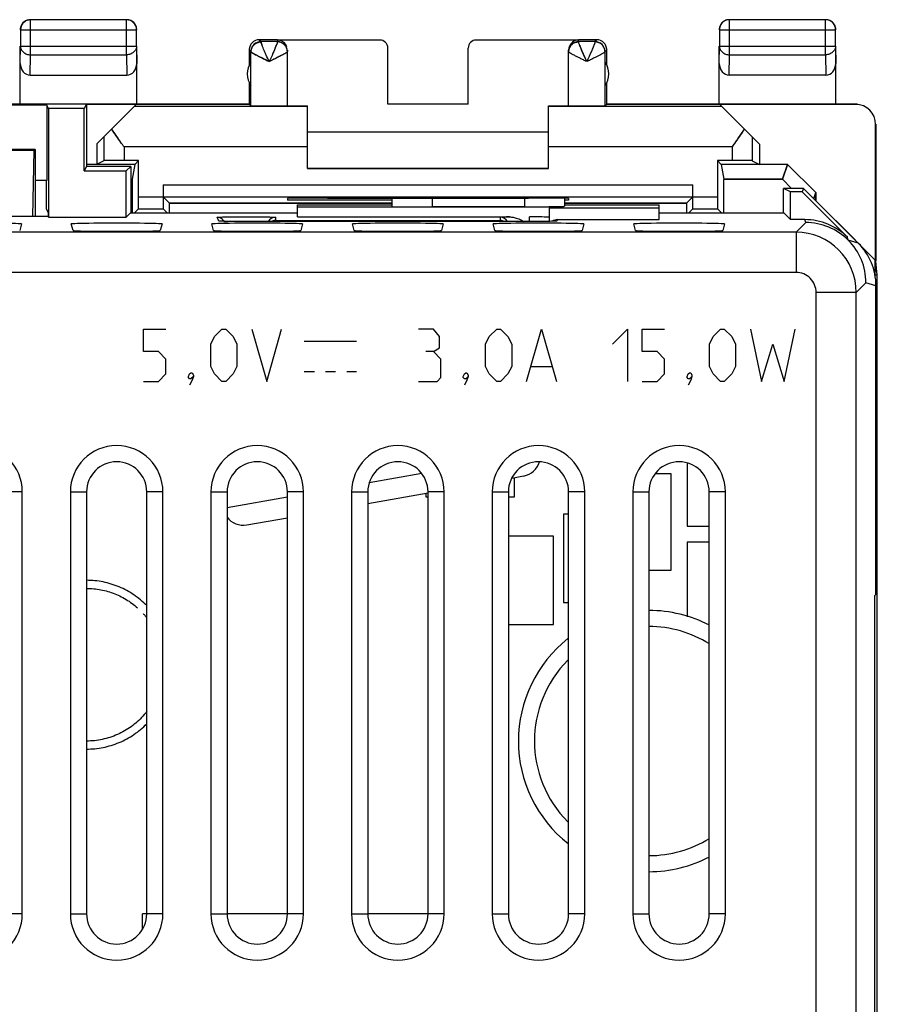
# Model space of a CAD drawing. Units: millimetres. Extents: x -21.2 to 23.7, y -24.5 to 24.5.
# Drawn here: x 2.4 to 23.7, y 0 to 24.5 of the extents above; entities that cross this region are included whole.
import ezdxf

# ---------------------------------------------------------------- set-up
doc = ezdxf.new("R2010")
doc.units = ezdxf.units.MM
doc.header["$LTSCALE"] = 16.335
doc.layers.get('0').update_dxf_attribs({"linetype": 'CONTINUOUS'})
for name, color, linetype in [('ASSI', 7, 'CONTINUOUS'), ('CURVE', 7, 'CONTINUOUS'), ('DRAFT', 7, 'CONTINUOUS'), ('IMPORT_IGES', 7, 'CONTINUOUS'), ('MEC', 7, 'CONTINUOUS'), ('RACCORDO', 7, 'CONTINUOUS')]:
    doc.layers.add(name, color=color, linetype=linetype)

msp = doc.modelspace()

# ---------------------------------------------------------------- linework, layer by layer
at = {"color": 250, "linetype": 'CONTINUOUS'}
for p, q in [((2.637, 23.628), (2.637, 24.496)), ((5.029, 23.628), (5.029, 24.496)), ((20.037, 23.628), (20.037, 24.496)), ((22.429, 23.628), (22.429, 24.496)), ((2.387, 24.246), (5.279, 24.246)), ((19.787, 24.246), (22.679, 24.246)), ((22.679, 24.246), (22.679, 24.247)), ((2.383, 23.41), (2.387, 23.844)), ((2.387, 23.844), (5.279, 23.844)), ((5.279, 23.844), (5.283, 23.41)), ((8.333, 24), (8.377, 23.956)), ((8.385, 23.91), (8.393, 23.889)), ((8.775, 23.911), (8.768, 23.892)), ((8.777, 23.917), (8.772, 23.901)), ((8.783, 23.995), (8.783, 23.947)), ((9.014, 23.796), (9.01, 23.806)), ((16.052, 23.796), (16.056, 23.806)), ((16.283, 23.947), (16.283, 23.995)), ((16.681, 23.91), (16.674, 23.891)), ((16.682, 23.916), (16.677, 23.9)), ((16.733, 24), (16.689, 23.956)), ((19.783, 23.41), (19.787, 23.844)), ((19.787, 23.844), (22.679, 23.844)), ((22.679, 23.844), (22.683, 23.41)), ((2.632, 23.123), (2.637, 23.628)), ((2.637, 23.628), (5.029, 23.628)), ((5.029, 23.628), (5.034, 23.123)), ((8.127, 23.706), (8.083, 23.75)), ((8.988, 23.667), (8.966, 23.654)), ((8.994, 23.67), (8.977, 23.66)), ((16.983, 23.75), (16.939, 23.706)), ((20.032, 23.123), (20.037, 23.628)), ((20.037, 23.628), (22.429, 23.628)), ((22.429, 23.628), (22.434, 23.123)), ((9.533, 22.336), (5.219, 22.336)), ((19.847, 22.336), (15.533, 22.336)), ((4.466, 21.583), (4.466, 20.992)), ((20.6, 21.583), (20.6, 20.992)), ((4.966, 21.336), (4.966, 20.996)), ((9.533, 21.336), (4.966, 21.336)), ((20.1, 21.336), (15.533, 21.336)), ((20.1, 21.336), (20.1, 20.996)), ((5.937, 20.393), (19.129, 20.393)), ((5.329, 20.093), (5.937, 20.093)), ((19.129, 20.093), (19.737, 20.093))]:
    msp.add_line(p, q, dxfattribs=at)
at = {"color": 7, "linetype": 'CONTINUOUS'}
for p, q in [((5.029, 24.496), (2.637, 24.496)), ((22.429, 24.496), (20.037, 24.496)), ((2.387, 24.246), (2.387, 23.844)), ((5.279, 23.844), (5.279, 24.246)), ((19.787, 24.246), (19.787, 23.844)), ((22.679, 23.844), (22.679, 24.246)), ((2.383, 22.4), (2.383, 23.844)), ((5.283, 22.4), (5.283, 23.844)), ((8.783, 24), (8.333, 24)), ((8.783, 23.956), (8.377, 23.956)), ((8.783, 23.995), (11.333, 23.995)), ((11.533, 22.395), (11.533, 23.794)), ((13.533, 22.395), (13.533, 23.794)), ((13.733, 23.995), (16.283, 23.995)), ((16.733, 24), (16.283, 24)), ((16.689, 23.956), (16.283, 23.956)), ((19.783, 22.4), (19.783, 23.844)), ((22.683, 22.4), (22.683, 23.844)), ((8.083, 23.75), (8.083, 23.368)), ((8.127, 22.356), (8.127, 23.702)), ((9.033, 23.744), (9.033, 23.706)), ((9.033, 22.356), (9.033, 23.704)), ((16.033, 22.356), (16.033, 23.744)), ((16.939, 22.356), (16.939, 23.702)), ((16.983, 23.368), (16.983, 23.75)), ((2.632, 23.123), (5.034, 23.123)), ((22.434, 23.123), (20.032, 23.123)), ((8.083, 22.932), (8.083, 22.4)), ((16.983, 22.4), (16.983, 22.932)), ((8.083, 22.4), (4.033, 22.4)), ((5.271, 22.388), (4.033, 22.388)), ((4.3, 21.417), (5.271, 22.388)), ((8.083, 22.4), (8.127, 22.356)), ((9.533, 20.8), (9.533, 22.354)), ((13.533, 22.395), (11.533, 22.395)), ((15.533, 20.8), (15.533, 22.354)), ((16.983, 22.4), (16.939, 22.356)), ((19.783, 22.4), (16.983, 22.4)), ((23.175, 22.394), (19.789, 22.394)), ((20.783, 21.4), (19.789, 22.394)), ((23.675, 18.508), (23.675, 21.894)), ((23.683, 21.9), (23.683, 18.5)), ((15.533, 21.7), (9.533, 21.7)), ((4.3, 20.909), (4.3, 21.417)), ((20.783, 21.4), (20.783, 20.9)), ((4.033, 20.909), (4.3, 20.909)), ((5.233, 20.9), (4.033, 20.9)), ((4.466, 20.992), (4.3, 20.909)), ((5.329, 20.996), (4.966, 20.996)), ((5.233, 20.9), (5.171, 20.528)), ((5.329, 20.996), (5.233, 20.9)), ((5.329, 20.093), (5.329, 20.996)), ((19.737, 20.996), (19.737, 20.093)), ((20.1, 20.996), (19.737, 20.996)), ((19.737, 20.996), (19.833, 20.9)), ((21.483, 20.9), (19.833, 20.9)), ((19.833, 20.9), (19.895, 20.528)), ((20.6, 20.992), (20.783, 20.9)), ((21.483, 20.9), (21.359, 20.528)), ((22.183, 20.199), (21.483, 20.9)), ((15.533, 20.8), (9.533, 20.8)), ((5.133, 20.528), (5.171, 20.528)), ((5.937, 20.393), (5.937, 20.093)), ((19.129, 20.093), (19.129, 20.393)), ((19.895, 20.528), (21.359, 20.528)), ((21.584, 20.3), (21.359, 20.528)), ((5.94, 20.093), (6.096, 19.937)), ((5.94, 20.093), (19.126, 20.093)), ((19.126, 20.093), (18.97, 19.937)), ((22.183, 20.199), (22.133, 20.05)), ((22.183, 20), (22.183, 20.199)), ((11.633, 19.937), (6.096, 19.937)), ((9.033, 20.053), (9.033, 20.009)), ((11.633, 20.009), (9.033, 20.009)), ((10.033, 20.062), (10.092, 20.062)), ((14.974, 20.062), (15.033, 20.062)), ((16.033, 20.009), (15.933, 20.009)), ((18.97, 19.937), (15.933, 19.937)), ((16.033, 20.053), (16.033, 20.009)), ((5.326, 19.793), (5.228, 19.695)), ((5.326, 19.793), (5.94, 19.793)), ((5.94, 19.793), (6.038, 19.695)), ((19.126, 19.793), (19.028, 19.695)), ((19.126, 19.793), (19.74, 19.793)), ((19.74, 19.793), (19.838, 19.695)), ((23.666, 18.517), (22.683, 19.5)), ((23.666, 18.147), (23.666, 18.517)), ((23.666, 18.147), (23.683, 18.491)), ((23.683, 18.491), (23.683, 18.5)), ((23.717, 18.147), (23.683, 18.491)), ((23.717, 18.147), (23.666, 18.147)), ((23.717, -18.147), (23.717, 18.147)), ((5.533, 2.25), (5.423, 2.25)), ((5.423, 1.86), (5.423, 2.25)), ((9.033, 2.25), (7.533, 2.25)), ((12.533, 2.25), (11.033, 2.25))]:
    msp.add_line(p, q, dxfattribs=at)
for centre, radius, start, end in [((2.633, 24.251), 0.249, 90.023, 124.9727), ((20.033, 24.25), 0.25, 90.023, 124.9987), ((2.633, 24.25), 0.25, 150.0085, 179.9264), ((2.637, 24.246), 0.25, 124.9979, 179.9988), ((2.637, 24.245), 0.251, 90.0236, 99.5941), ((5.029, 24.246), 0.25, 0.0023, 89.9977), ((5.034, 24.25), 0.249, 0.023, 89.9264), ((20.033, 24.25), 0.25, 150.0085, 179.9264), ((20.037, 24.246), 0.25, 96.1847, 179.9949), ((22.429, 24.246), 0.25, 0.3351, 83.8271), ((22.433, 24.25), 0.25, 55.0013, 64.9906), ((22.434, 24.25), 0.249, 0.023, 29.9915), ((8.333, 23.75), 0.25, 90.0119, 179.9881), ((8.331, 23.75), 0.248, 173.2618, 179.9793), ((8.333, 23.752), 0.248, 90.0207, 96.7382), ((8.783, 23.706), 0.25, 0.0121, 89.9879), ((16.286, 23.706), 0.253, 165.0397, 173.2708), ((16.283, 23.707), 0.249, 90.0297, 165.0472), ((16.733, 23.75), 0.25, 0.0128, 89.9871), ((16.733, 23.752), 0.248, 83.2639, 89.9793), ((16.735, 23.75), 0.248, 0.0207, 6.7359), ((16.281, 23.706), 0.248, 173.2651, 179.98), ((8.533, 23.15), 0.5, 144.3638, 215.6362), ((16.533, 23.15), 0.5, 324.3638, 35.6362)]:
    msp.add_arc(centre, radius, start, end, dxfattribs=at)
at = {"color": 250, "linetype": 'CONTINUOUS'}
for centre, radius, start, end in [((20.037, 24.246), 0.25, 90.0126, 96.1847), ((22.429, 24.246), 0.25, 83.8271, 89.9874), ((8.377, 23.706), 0.25, 90.0023, 179.9977), ((8.378, 23.69), 0.258, 97.4662, 104.7352), ((8.377, 23.694), 0.253, 90.0868, 97.4784), ((5.744, 25.053), 3.24, 337.1711, 337.8333), ((7.014, 24.54), 1.87, 338.0383, 338.7924), ((8.784, 23.696), 0.252, 53.0107, 70.3254), ((8.791, 23.702), 0.242, 3.3052, 25.3953), ((16.275, 23.702), 0.242, 154.6053, 176.6951), ((16.282, 23.696), 0.252, 109.6747, 126.9891), ((18.152, 24.579), 1.978, 201.2241, 201.937), ((19.669, 25.198), 3.616, 202.3117, 202.7914), ((16.689, 23.706), 0.25, 0.0023, 89.9977), ((8.793, 23.702), 0.24, 0.0034, 3.3069), ((16.273, 23.702), 0.24, 176.6935, 179.9966)]:
    msp.add_arc(centre, radius, start, end, dxfattribs=at)
at = {"color": 7, "linetype": 'CONTINUOUS'}
for centre, major_axis, ratio, start_param, end_param in [((8.783, 23.744), (0, 0.25), 0.999831, -1.256307, -0.211101), ((11.333, 23.794), (0, 0.2), 0.999831, 4.712389, 6.283185), ((13.733, 23.794), (0, 0.2), 0.999831, 6.283185, 7.853982), ((16.283, 23.744), (0, 0.25), 0.999831, 0, 1.359573), ((2.633, 23.411), (0.003, 0.289), 0.866014, -4.700754, -3.132866), ((5.033, 23.411), (-0.003, 0.289), 0.866014, -3.150319, -1.582432), ((20.033, 23.411), (0.003, 0.289), 0.866014, -4.700754, -3.132866), ((22.433, 23.411), (-0.003, 0.289), 0.866014, -3.150319, -1.582432), ((8.58, 22.356), (0.453, 0), 0.005818, -3.135775, 0), ((10.033, 22.359), (1, 0), 0.005818, 3.211347, 4.18879), ((15.033, 22.359), (1, 0), 0.005818, -0.907123, -0.069754), ((16.486, 22.356), (0.453, 0), 0.005818, 3.141593, 6.277368), ((23.175, 21.894), (-0.416, -0.277), 0.999945, 2.553622, 4.124368), ((4.966, 20.992), (0.5, 0), 0.008727, 1.570796, 3.124139), ((20.1, 20.992), (0.5, 0), 0.008727, 0.017453, 1.570796), ((5.936, 7.79), (0, 88.6), 0.008727, 7.709716, 7.719208), ((19.13, 7.79), (0, 88.6), 0.008727, -1.436022, -1.426531), ((5.326, 20.093), (0, 0.3), 0.008727, -3.132866, -1.570796), ((5.94, 20.093), (0, 0.3), 0.008727, -4.712389, -3.150319), ((19.126, 20.093), (0, 0.3), 0.008727, -3.132866, -1.570796), ((19.74, 20.093), (0, 0.3), 0.008727, 1.570796, 3.132866), ((5.33, 7.79), (0, 88.6), 0.008727, -1.436022, -1.433261), ((10.033, 20.053), (1, 0), 0.008727, 1.570796, 3.141593), ((12.533, 20.191), (15, 0), 0.008727, -1.734278, -1.407315), ((15.033, 20.053), (1, 0), 0.008727, 0, 1.570796), ((19.736, 7.79), (0, 88.6), 0.008727, 1.433261, 1.436022)]:
    msp.add_ellipse(centre, major_axis=major_axis, ratio=ratio, start_param=start_param, end_param=end_param, dxfattribs=at)
for points in [[(22.539, 24.477), (22.506, 24.492), (22.469, 24.5), (22.433, 24.5)], [(2.49, 24.455), (2.46, 24.434), (2.435, 24.406), (2.416, 24.375)], [(2.596, 24.492), (2.56, 24.486), (2.524, 24.471), (2.494, 24.45)], [(19.89, 24.455), (19.86, 24.434), (19.835, 24.406), (19.816, 24.375)], [(22.649, 24.375), (22.631, 24.406), (22.606, 24.434), (22.576, 24.455)], [(16.033, 23.706), (16.033, 23.742), (16.041, 23.779), (16.056, 23.812)]]:
    msp.add_open_spline(points, degree=3, dxfattribs=at)
at = {"color": 250, "linetype": 'CONTINUOUS'}
for points, knots in [([(2.387, 23.844), (2.387, 23.816), (2.401, 23.757), (2.458, 23.686), (2.541, 23.639), (2.605, 23.628), (2.637, 23.628)], [0, 0, 0, 0, 0.23318, 0.47667, 0.733792, 1, 1, 1, 1]), ([(5.279, 23.844), (5.279, 23.816), (5.265, 23.757), (5.208, 23.686), (5.125, 23.639), (5.061, 23.628), (5.029, 23.628)], [0, 0, 0, 0, 0.23318, 0.476671, 0.733792, 1, 1, 1, 1]), ([(8.127, 23.702), (8.127, 23.734), (8.14, 23.798), (8.196, 23.88), (8.279, 23.934), (8.344, 23.947), (8.377, 23.947)], [0, 0, 0, 0, 0.247799, 0.496921, 0.747846, 1, 1, 1, 1]), ([(8.377, 23.956), (8.377, 23.956), (8.376, 23.952), (8.377, 23.949), (8.377, 23.947)], [0, 0, 0, 0, 0.265439, 1, 1, 1, 1]), ([(8.58, 23.457), (8.555, 23.511), (8.52, 23.59), (8.474, 23.693), (8.443, 23.764), (8.417, 23.826), (8.397, 23.877), (8.384, 23.913), (8.378, 23.935), (8.377, 23.943), (8.377, 23.947)], [0, 0, 0, 0, 0.334943, 0.492493, 0.637782, 0.766052, 0.872261, 0.951511, 0.979739, 1, 1, 1, 1]), ([(8.377, 23.947), (8.377, 23.942), (8.38, 23.929), (8.383, 23.917), (8.385, 23.91)], [0, 0, 0, 0, 0.40155, 1, 1, 1, 1]), ([(8.748, 23.84), (8.725, 23.781), (8.669, 23.653), (8.611, 23.526), (8.58, 23.457)], [0, 0, 0, 0, 0.454455, 1, 1, 1, 1]), ([(8.768, 23.892), (8.767, 23.887), (8.759, 23.867), (8.751, 23.847), (8.745, 23.831)], [0, 0, 0, 0, 0.222095, 1, 1, 1, 1]), ([(8.772, 23.901), (8.771, 23.898), (8.766, 23.886), (8.761, 23.873), (8.757, 23.863)], [0, 0, 0, 0, 0.227001, 1, 1, 1, 1]), ([(8.783, 23.947), (8.783, 23.942), (8.781, 23.93), (8.777, 23.918), (8.775, 23.911)], [0, 0, 0, 0, 0.400333, 1, 1, 1, 1]), ([(9.01, 23.806), (8.999, 23.828), (8.97, 23.871), (8.93, 23.902), (8.908, 23.915)], [0, 0, 0, 0, 0.498632, 1, 1, 1, 1]), ([(16.056, 23.806), (16.067, 23.828), (16.096, 23.871), (16.136, 23.902), (16.158, 23.915)], [0, 0, 0, 0, 0.498632, 1, 1, 1, 1]), ([(16.324, 23.825), (16.318, 23.839), (16.308, 23.865), (16.295, 23.9), (16.286, 23.926), (16.283, 23.941), (16.283, 23.947)], [0, 0, 0, 0, 0.352642, 0.642166, 0.859898, 1, 1, 1, 1]), ([(16.486, 23.457), (16.454, 23.526), (16.397, 23.653), (16.341, 23.781), (16.317, 23.84)], [0, 0, 0, 0, 0.545614, 1, 1, 1, 1]), ([(16.486, 23.456), (16.459, 23.517), (16.408, 23.63), (16.358, 23.743), (16.335, 23.797)], [0, 0, 0, 0, 0.532284, 1, 1, 1, 1]), ([(16.677, 23.9), (16.668, 23.873), (16.642, 23.809), (16.579, 23.661), (16.524, 23.541), (16.486, 23.457)], [0, 0, 0, 0, 0.181706, 0.423322, 1, 1, 1, 1]), ([(16.689, 23.947), (16.689, 23.942), (16.686, 23.929), (16.683, 23.917), (16.681, 23.91)], [0, 0, 0, 0, 0.401996, 1, 1, 1, 1]), ([(16.689, 23.956), (16.689, 23.956), (16.69, 23.952), (16.689, 23.949), (16.689, 23.947)], [0, 0, 0, 0, 0.265439, 1, 1, 1, 1]), ([(16.939, 23.702), (16.939, 23.734), (16.926, 23.798), (16.87, 23.88), (16.787, 23.934), (16.722, 23.947), (16.689, 23.947)], [0, 0, 0, 0, 0.247799, 0.496921, 0.747846, 1, 1, 1, 1]), ([(16.939, 23.702), (16.939, 23.734), (16.926, 23.798), (16.87, 23.88), (16.787, 23.934), (16.722, 23.947), (16.689, 23.947)], [0, 0, 0, 0, 0.247781, 0.496921, 0.747864, 1, 1, 1, 1]), ([(19.787, 23.844), (19.787, 23.816), (19.801, 23.757), (19.858, 23.686), (19.941, 23.639), (20.005, 23.628), (20.037, 23.628)], [0, 0, 0, 0, 0.23318, 0.47667, 0.733792, 1, 1, 1, 1]), ([(22.679, 23.844), (22.679, 23.816), (22.665, 23.757), (22.608, 23.686), (22.525, 23.639), (22.461, 23.628), (22.429, 23.628)], [0, 0, 0, 0, 0.23318, 0.476671, 0.733792, 1, 1, 1, 1]), ([(8.58, 23.456), (8.552, 23.47), (8.497, 23.498), (8.416, 23.538), (8.34, 23.577), (8.272, 23.612), (8.221, 23.638), (8.187, 23.658), (8.167, 23.67), (8.15, 23.68), (8.138, 23.689), (8.131, 23.695), (8.127, 23.7), (8.127, 23.702)], [0, 0, 0, 0, 0.181693, 0.358427, 0.524552, 0.674608, 0.802621, 0.856462, 0.902538, 0.940263, 0.96916, 0.988951, 1, 1, 1, 1]), ([(8.127, 23.702), (8.127, 23.7), (8.131, 23.695), (8.138, 23.689), (8.15, 23.68), (8.175, 23.665), (8.214, 23.642), (8.272, 23.612), (8.34, 23.577), (8.416, 23.538), (8.497, 23.498), (8.552, 23.47), (8.58, 23.456)], [0, 0, 0, 0, 0.01111, 0.030821, 0.059662, 0.097379, 0.197276, 0.32523, 0.475266, 0.641446, 0.818132, 1, 1, 1, 1]), ([(8.977, 23.66), (8.953, 23.646), (8.896, 23.616), (8.802, 23.567), (8.695, 23.513), (8.619, 23.476), (8.58, 23.456)], [0, 0, 0, 0, 0.189963, 0.432138, 0.707943, 1, 1, 1, 1]), ([(8.966, 23.654), (8.91, 23.622), (8.782, 23.557), (8.652, 23.493), (8.58, 23.456)], [0, 0, 0, 0, 0.43941, 1, 1, 1, 1]), ([(9.033, 23.702), (9.033, 23.7), (9.029, 23.695), (9.02, 23.687), (9.006, 23.677), (8.994, 23.671), (8.988, 23.667)], [0, 0, 0, 0, 0.1081, 0.308819, 0.607356, 1, 1, 1, 1]), ([(16.486, 23.456), (16.458, 23.47), (16.402, 23.498), (16.321, 23.538), (16.245, 23.577), (16.177, 23.612), (16.127, 23.639), (16.092, 23.658), (16.072, 23.67), (16.056, 23.68), (16.044, 23.689), (16.036, 23.695), (16.033, 23.7), (16.033, 23.702)], [0, 0, 0, 0, 0.182246, 0.359485, 0.526003, 0.676286, 0.804295, 0.858029, 0.90392, 0.941381, 0.969936, 0.989325, 1, 1, 1, 1]), ([(16.486, 23.456), (16.458, 23.47), (16.402, 23.498), (16.321, 23.539), (16.245, 23.577), (16.177, 23.612), (16.12, 23.643), (16.08, 23.665), (16.056, 23.68), (16.044, 23.689), (16.036, 23.695), (16.033, 23.7), (16.033, 23.702)], [0, 0, 0, 0, 0.182421, 0.35961, 0.526181, 0.676443, 0.804395, 0.903999, 0.941451, 0.969945, 0.989262, 1, 1, 1, 1]), ([(16.939, 23.702), (16.939, 23.7), (16.935, 23.695), (16.928, 23.689), (16.916, 23.68), (16.899, 23.67), (16.879, 23.658), (16.844, 23.638), (16.794, 23.611), (16.726, 23.576), (16.65, 23.538), (16.569, 23.498), (16.514, 23.47), (16.486, 23.456)], [0, 0, 0, 0, 0.011095, 0.030826, 0.059698, 0.097448, 0.143552, 0.197403, 0.325413, 0.475475, 0.641597, 0.818322, 1, 1, 1, 1])]:
    msp.add_open_spline(points, degree=3, knots=knots, dxfattribs=at)
for points in [[(8.868, 23.933), (8.841, 23.942), (8.812, 23.947), (8.783, 23.947)], [(8.908, 23.915), (8.871, 23.936), (8.826, 23.947), (8.783, 23.947)], [(9.033, 23.702), (9.033, 23.723), (9.03, 23.745), (9.024, 23.765)], [(16.033, 23.702), (16.033, 23.723), (16.036, 23.745), (16.042, 23.765)], [(16.158, 23.915), (16.195, 23.936), (16.24, 23.947), (16.283, 23.947)], [(16.197, 23.933), (16.225, 23.942), (16.254, 23.947), (16.283, 23.947)]]:
    msp.add_open_spline(points, degree=3, dxfattribs=at)
at = {"color": 7, "linetype": 'CONTINUOUS'}
for points, knots in [([(4.966, 21.336), (4.914, 21.411), (4.81, 21.557), (4.709, 21.705), (4.662, 21.779)], [0, 0, 0, 0, 0.509499, 1, 1, 1, 1]), ([(20.404, 21.779), (20.357, 21.705), (20.256, 21.557), (20.152, 21.411), (20.1, 21.336)], [0, 0, 0, 0, 0.490501, 1, 1, 1, 1])]:
    msp.add_open_spline(points, degree=3, knots=knots, dxfattribs=at)
at = {"layer": 'ASSI', "color": 7, "linetype": 'CONTINUOUS'}
for p, q in [((4.033, 22.4), (-1.467, 22.4)), ((3.046, 22.374), (-0.48, 22.374)), ((3.046, 22.374), (3.046, 20.5)), ((3.089, 22.288), (3.046, 22.374)), ((4.033, 22.4), (3.977, 22.288)), ((4.033, 22.4), (4.033, 20.85)), ((3.089, 22.288), (3.089, 19.588)), ((3.977, 22.288), (3.089, 22.288)), ((3.977, 20.738), (3.977, 22.288)), ((4.033, 20.85), (3.977, 20.738)), ((5.133, 20.85), (4.033, 20.85)), ((5.021, 20.738), (5.133, 20.85)), ((5.133, 20.85), (5.133, 19.695)), ((3.977, 20.738), (5.021, 20.738)), ((5.021, 19.588), (5.021, 20.738)), ((3.046, 20.5), (2.755, 20.5)), ((3.033, 19.794), (3.033, 20.5)), ((21.883, 20.3), (21.383, 20.3)), ((21.383, 19.695), (21.383, 20.3)), ((21.558, 20.213), (21.383, 20.3)), ((21.847, 20.213), (21.558, 20.213)), ((21.558, 19.525), (21.558, 20.213)), ((21.883, 20.3), (21.847, 20.213)), ((21.847, 20.213), (22.973, 19.086)), ((23.244, 18.939), (21.883, 20.3)), ((9.283, 19.592), (9.283, 19.896)), ((9.283, 19.896), (11.633, 19.896)), ((9.283, 19.846), (15.588, 19.846)), ((11.633, 20.06), (11.633, 19.857)), ((12.633, 19.849), (14.933, 19.849)), ((15.555, 19.813), (15.588, 19.846)), ((15.933, 20.057), (15.933, 19.857)), ((15.933, 19.896), (18.283, 19.896)), ((18.283, 19.525), (18.283, 19.896)), ((3.08, 19.606), (-0.514, 19.606)), ((3.08, 19.7), (3.033, 19.794)), ((3.08, 19.7), (3.08, 19.606)), ((3.089, 19.588), (3.08, 19.606)), ((5.128, 19.695), (5.021, 19.588)), ((5.128, 19.695), (9.283, 19.695)), ((15.555, 19.482), (15.555, 19.813)), ((18.283, 19.813), (15.555, 19.813)), ((18.283, 19.695), (21.388, 19.695)), ((21.388, 19.695), (21.558, 19.525)), ((2.413, 19.417), (2.369, 19.255)), ((3.089, 19.588), (5.021, 19.588)), ((3.697, 19.255), (3.653, 19.417)), ((5.913, 19.417), (5.869, 19.255)), ((7.197, 19.255), (7.153, 19.417)), ((7.387, 19.485), (7.377, 19.486)), ((7.4, 19.485), (7.387, 19.485)), ((7.414, 19.484), (7.4, 19.485)), ((7.44, 19.483), (7.414, 19.484)), ((7.471, 19.483), (7.44, 19.483)), ((7.519, 19.482), (7.471, 19.483)), ((7.59, 19.48), (7.519, 19.482)), ((7.691, 19.479), (7.59, 19.48)), ((7.83, 19.478), (7.691, 19.479)), ((8.01, 19.478), (7.83, 19.478)), ((15.093, 19.478), (8.01, 19.478)), ((9.283, 19.592), (14.562, 19.592)), ((9.413, 19.417), (9.369, 19.255)), ((10.697, 19.255), (10.653, 19.417)), ((12.913, 19.417), (12.869, 19.255)), ((14.197, 19.255), (14.153, 19.417)), ((15.251, 19.478), (15.093, 19.478)), ((15.389, 19.479), (15.251, 19.478)), ((15.492, 19.481), (15.389, 19.479)), ((15.565, 19.482), (15.492, 19.481)), ((15.605, 19.483), (15.565, 19.482)), ((15.639, 19.484), (15.605, 19.483)), ((15.661, 19.485), (15.639, 19.484)), ((15.673, 19.485), (15.661, 19.485)), ((15.683, 19.485), (15.673, 19.485)), ((15.692, 19.486), (15.683, 19.485)), ((15.699, 19.486), (15.692, 19.486)), ((15.755, 19.525), (18.283, 19.525)), ((16.413, 19.417), (16.369, 19.255)), ((17.697, 19.255), (17.653, 19.417)), ((19.913, 19.417), (19.869, 19.255)), ((21.913, 19.525), (21.558, 19.525)), ((23.683, 10.2), (23.683, 17.879)), ((2.435, 2.25), (2.435, 12.75)), ((3.631, 12.75), (3.631, 2.25)), ((4.033, 12.75), (4.033, 2.25)), ((5.533, 2.25), (5.533, 12.75)), ((5.935, 2.25), (5.935, 12.75)), ((7.131, 12.75), (7.131, 2.25)), ((7.533, 12.75), (7.533, 2.25)), ((9.033, 2.25), (9.033, 12.75)), ((9.435, 2.25), (9.435, 12.75)), ((10.631, 12.75), (10.631, 2.25)), ((11.033, 12.75), (11.033, 2.25)), ((12.533, 2.25), (12.533, 12.75)), ((12.935, 2.25), (12.935, 12.75)), ((14.131, 12.75), (14.131, 2.25)), ((14.533, 12.75), (14.533, 2.25)), ((16.033, 2.25), (16.033, 12.75)), ((16.435, 2.25), (16.435, 12.75)), ((17.631, 12.75), (17.631, 2.25)), ((18.033, 12.75), (18.033, 2.25)), ((19.533, 2.25), (19.533, 12.75)), ((19.935, 2.25), (19.935, 12.75)), ((23.683, 10.2), (23.654, 10.171)), ((23.654, -6.171), (23.654, 10.171))]:
    msp.add_line(p, q, dxfattribs=at)
at = {"layer": 'ASSI', "color": 250, "linetype": 'CONTINUOUS'}
for p, q in [((12.633, 20.06), (12.633, 19.849)), ((14.933, 20.062), (14.933, 19.849)), ((7.329, 19.49), (7.282, 19.583)), ((8.029, 19.478), (8.029, 19.478)), ((8.733, 19.583), (8.733, 19.506)), ((8.733, 19.506), (14.333, 19.506)), ((14.333, 19.583), (14.333, 19.506)), ((15.037, 19.478), (15.037, 19.478)), ((15.058, 19.478), (15.058, 19.592)), ((15.755, 19.525), (15.737, 19.49)), ((21.694, 19.211), (21.935, 19.451)), ((21.935, 19.451), (21.913, 19.525)), ((21.694, 19.211), (-19.128, 19.211)), ((21.694, 19.211), (21.694, 18.211)), ((22.995, 19.012), (22.973, 19.086)), ((23.244, 18.939), (22.995, 19.012)), ((21.694, 18.211), (-19.128, 18.211)), ((23.194, 17.711), (23.434, 17.952)), ((23.683, 17.879), (23.434, 17.952)), ((23.194, 17.711), (22.194, 17.711)), ((22.194, -17.711), (22.194, 17.711)), ((23.194, -17.711), (23.194, 17.711)), ((2.435, 12.75), (2.033, 12.75)), ((3.631, 12.75), (4.033, 12.75)), ((5.935, 12.75), (5.533, 12.75)), ((7.131, 12.75), (7.533, 12.75)), ((9.435, 12.75), (9.033, 12.75)), ((10.631, 12.75), (11.033, 12.75)), ((12.935, 12.75), (12.533, 12.75)), ((14.131, 12.75), (14.533, 12.75)), ((16.435, 12.75), (16.033, 12.75)), ((17.631, 12.75), (18.033, 12.75)), ((19.935, 12.75), (19.533, 12.75)), ((2.435, 2.25), (2.033, 2.25)), ((3.631, 2.25), (4.033, 2.25)), ((5.935, 2.25), (5.533, 2.25)), ((7.131, 2.25), (7.533, 2.25)), ((9.435, 2.25), (9.033, 2.25)), ((10.631, 2.25), (11.033, 2.25)), ((12.935, 2.25), (12.533, 2.25)), ((14.131, 2.25), (14.533, 2.25)), ((16.435, 2.25), (16.033, 2.25)), ((17.631, 2.25), (18.033, 2.25)), ((19.935, 2.25), (19.533, 2.25))]:
    msp.add_line(p, q, dxfattribs=at)
at = {"layer": 'ASSI', "color": 7, "linetype": 'CONTINUOUS'}
for points in [[(7.377, 19.486), (7.369, 19.486), (7.365, 19.486), (7.363, 19.487), (7.361, 19.487)], [(15.707, 19.487), (15.707, 19.487), (15.707, 19.487), (15.706, 19.487), (15.704, 19.487), (15.702, 19.486), (15.699, 19.486)]]:
    msp.add_lwpolyline(points, dxfattribs=at)
at = {"layer": 'ASSI', "color": 250, "linetype": 'CONTINUOUS'}
for centre, radius, start, end in [((7.282, 19.383), 0.2, 36.4732, 90.0147), ((7.329, 19.289), 0.2, 79.8931, 89.9779), ((7.743, 31.421), 11.942, 268.6006, 269.0934), ((8.733, 19.383), 0.2, 89.9977, 151.66), ((14.333, 19.383), 0.2, 28.331, 90.0023), ((15.737, 19.289), 0.2, 90.0221, 100.1002), ((21.934, 17.952), 1.5, 359.9936, 90.0064), ((21.694, 17.711), 1.5, 0.0128, 89.9872), ((21.694, 17.711), 0.5, 359.9993, 90.0007)]:
    msp.add_arc(centre, radius, start, end, dxfattribs=at)
at = {"layer": 'ASSI', "color": 7, "linetype": 'CONTINUOUS'}
for centre, radius, start, end in [((7.283, 19.383), 0.199, 30.0734, 36.4732), ((8.737, 19.303), 0.202, 91.0253, 120.3847), ((14.329, 19.303), 0.202, 59.6093, 88.9751), ((1.283, 12.75), 1.152, 0, 180), ((4.783, 12.75), 1.152, 0, 180), ((8.283, 12.75), 1.152, 0, 180), ((11.783, 12.75), 1.152, 0, 180), ((15.283, 12.75), 1.152, 0, 180), ((18.783, 12.75), 1.152, 0, 180), ((4.783, 12.75), 0.75, 0, 180), ((8.283, 12.75), 0.75, 0, 180), ((11.783, 12.75), 0.75, 0, 180), ((15.283, 12.75), 0.75, 0, 180), ((18.783, 12.75), 0.75, 0, 180), ((1.283, 2.25), 1.152, 180, 360), ((4.783, 2.25), 1.152, 180, 360), ((4.783, 2.25), 0.75, 180, 360), ((8.283, 2.25), 1.152, 180, 360), ((8.283, 2.25), 0.75, 180, 360), ((11.783, 2.25), 1.152, 180, 360), ((11.783, 2.25), 0.75, 180, 360), ((15.283, 2.25), 1.152, 180, 360), ((15.283, 2.25), 0.75, 180, 360), ((18.783, 2.25), 1.152, 180, 360), ((18.783, 2.25), 0.75, 180, 360)]:
    msp.add_arc(centre, radius, start, end, dxfattribs=at)
for centre, major_axis, ratio, start_param, end_param in [((14.933, 19.857), (1, 0), 0.008727, -0.916403, 0), ((1.283, 19.417), (1.13, 0), 0.017455, -0.004677, 3.14627), ((4.783, 19.417), (1.13, 0), 0.017455, -0.004677, 3.14627), ((8.283, 19.417), (1.13, 0), 0.017455, -0.004677, 3.14627), ((11.783, 19.417), (1.13, 0), 0.017455, -0.004677, 3.14627), ((15.283, 19.417), (1.13, 0), 0.017455, -0.004677, 3.14627), ((15.058, 19.583), (0.525, 0), 0.017455, 0.330047, 1.570796), ((15.755, 19.325), (0.089, 0.179), 0.99981, 0.463541, 1.120351), ((18.783, 19.417), (1.13, 0), 0.017455, -0.004677, 3.14627), ((21.913, 18.025), (-0.422, 1.44), 0.999835, -1.070302, -0.284929), ((4.783, 19.255), (1.086, 0), 0.017455, -3.136916, -0.004677), ((8.283, 19.255), (1.086, 0), 0.017455, -3.136916, -0.004677), ((11.783, 19.255), (1.086, 0), 0.017455, -3.136916, -0.004677), ((15.283, 19.255), (1.086, 0), 0.017455, -3.136916, -0.004677), ((18.783, 19.255), (1.086, 0), 0.017455, -3.136916, -0.004677), ((22.183, 17.879), (1.44, -0.422), 0.999835, 0.284929, 1.070302)]:
    msp.add_ellipse(centre, major_axis=major_axis, ratio=ratio, start_param=start_param, end_param=end_param, dxfattribs=at)
at = {"layer": 'ASSI', "color": 250, "linetype": 'CONTINUOUS'}
for points, knots in [([(7.282, 19.583), (7.282, 19.583), (7.283, 19.584), (7.286, 19.584), (7.29, 19.585), (7.299, 19.586), (7.314, 19.587), (7.337, 19.588), (7.367, 19.589), (7.404, 19.59), (7.446, 19.591), (7.512, 19.592), (7.606, 19.594), (7.73, 19.595), (7.864, 19.595), (8.004, 19.596), (8.145, 19.595), (8.279, 19.595), (8.404, 19.594), (8.499, 19.592), (8.566, 19.591), (8.608, 19.59), (8.645, 19.589), (8.675, 19.588), (8.697, 19.587), (8.711, 19.586), (8.718, 19.585), (8.724, 19.585), (8.729, 19.584), (8.731, 19.584), (8.733, 19.583), (8.733, 19.583)], [0, 0, 0, 0, 0.000583, 0.002245, 0.005084, 0.009109, 0.020699, 0.036913, 0.05761, 0.082595, 0.111615, 0.144394, 0.219925, 0.306286, 0.400132, 0.497839, 0.59563, 0.689727, 0.77649, 0.852573, 0.885674, 0.915037, 0.940388, 0.961476, 0.978102, 0.984693, 0.990111, 0.994345, 0.997392, 0.999257, 1, 1, 1, 1]), ([(7.452, 19.483), (7.434, 19.483), (7.41, 19.484), (7.38, 19.485), (7.362, 19.486), (7.349, 19.487), (7.338, 19.488), (7.333, 19.489), (7.329, 19.489), (7.329, 19.49)], [0, 0, 0, 0, 0.423646, 0.593916, 0.735269, 0.846983, 0.928422, 0.979322, 1, 1, 1, 1]), ([(8.029, 19.478), (7.985, 19.478), (7.827, 19.478), (7.669, 19.479), (7.554, 19.481)], [0, 0, 0, 0, 0.273033, 1, 1, 1, 1]), ([(14.562, 19.592), (14.545, 19.592), (14.513, 19.591), (14.467, 19.59), (14.428, 19.589), (14.395, 19.588), (14.372, 19.587), (14.357, 19.586), (14.349, 19.586), (14.342, 19.585), (14.337, 19.584), (14.335, 19.584), (14.333, 19.583), (14.333, 19.583)], [0, 0, 0, 0, 0.223631, 0.422631, 0.594687, 0.738013, 0.851066, 0.895902, 0.93279, 0.961631, 0.982376, 0.995038, 1, 1, 1, 1]), ([(15.614, 19.483), (15.53, 19.481), (15.338, 19.479), (15.146, 19.478), (15.037, 19.478)], [0, 0, 0, 0, 0.435275, 1, 1, 1, 1]), ([(15.737, 19.49), (15.737, 19.49), (15.736, 19.489), (15.733, 19.489), (15.727, 19.488), (15.717, 19.487), (15.704, 19.486), (15.686, 19.485), (15.656, 19.484), (15.631, 19.483), (15.614, 19.483)], [0, 0, 0, 0, 0.006819, 0.020852, 0.071711, 0.153123, 0.264834, 0.406196, 0.57646, 1, 1, 1, 1])]:
    msp.add_open_spline(points, degree=3, knots=knots, dxfattribs=at)
at = {"layer": 'ASSI', "color": 7, "linetype": 'CONTINUOUS'}
msp.add_open_spline([(14.562, 19.592), (14.594, 19.592), (14.72, 19.578), (14.838, 19.524), (14.92, 19.478)], degree=3, knots=[0, 0, 0, 0, 0.250656, 1, 1, 1, 1], dxfattribs=at)
at = {"layer": 'CURVE', "color": 250, "linetype": 'CONTINUOUS'}
for p, q in [((5.454, 16.243), (5.454, 16.8)), ((5.454, 16.8), (6.011, 16.8)), ((7.219, 16.614), (7.404, 16.8)), ((7.404, 16.8), (7.497, 16.8)), ((7.497, 16.8), (7.683, 16.614)), ((8.147, 16.8), (8.519, 15.5)), ((8.519, 15.5), (8.89, 16.8)), ((12.666, 16.8), (12.295, 16.8)), ((12.821, 16.614), (12.666, 16.8)), ((14.059, 16.614), (14.245, 16.8)), ((14.245, 16.8), (14.338, 16.8)), ((14.338, 16.8), (14.523, 16.614)), ((14.988, 15.5), (15.359, 16.8)), ((15.359, 16.8), (15.73, 15.5)), ((17.123, 16.429), (17.495, 16.8)), ((17.495, 16.8), (17.495, 15.5)), ((17.866, 16.243), (17.866, 16.8)), ((17.866, 16.8), (18.423, 16.8)), ((19.63, 16.614), (19.816, 16.8)), ((19.816, 16.8), (19.909, 16.8)), ((19.909, 16.8), (20.095, 16.614)), ((20.559, 16.8), (20.838, 15.5)), ((21.395, 15.5), (21.673, 16.8)), ((7.126, 16.429), (7.219, 16.614)), ((7.126, 15.871), (7.126, 16.429)), ((7.683, 16.614), (7.776, 16.429)), ((7.776, 16.429), (7.776, 15.871)), ((9.454, 16.5), (10.754, 16.5)), ((12.821, 16.336), (12.821, 16.614)), ((13.966, 16.429), (14.059, 16.614)), ((13.966, 15.871), (13.966, 16.429)), ((14.523, 16.614), (14.616, 16.429)), ((14.616, 16.429), (14.616, 15.871)), ((19.538, 16.429), (19.63, 16.614)), ((19.538, 15.871), (19.538, 16.429)), ((20.095, 16.614), (20.188, 16.429)), ((20.188, 16.429), (20.188, 15.871)), ((20.838, 15.5), (21.116, 16.429)), ((21.116, 16.429), (21.395, 15.5)), ((5.826, 16.243), (5.454, 16.243)), ((6.011, 16.057), (5.826, 16.243)), ((12.666, 16.243), (12.48, 16.243)), ((12.666, 16.243), (12.821, 16.336)), ((12.852, 16.057), (12.666, 16.243)), ((18.238, 16.243), (17.866, 16.243)), ((18.423, 16.057), (18.238, 16.243)), ((6.011, 15.686), (6.011, 16.057)), ((12.852, 15.593), (12.852, 16.057)), ((18.423, 15.686), (18.423, 16.057)), ((5.826, 15.5), (6.011, 15.686)), ((6.569, 15.624), (6.6, 15.686)), ((6.6, 15.686), (6.63, 15.717)), ((6.63, 15.717), (6.661, 15.717)), ((6.661, 15.717), (6.692, 15.655)), ((7.219, 15.686), (7.126, 15.871)), ((7.404, 15.5), (7.219, 15.686)), ((7.683, 15.686), (7.497, 15.5)), ((7.776, 15.871), (7.683, 15.686)), ((9.454, 15.75), (9.704, 15.75)), ((9.984, 15.75), (10.234, 15.75)), ((10.514, 15.75), (10.754, 15.75)), ((13.409, 15.624), (13.44, 15.686)), ((13.44, 15.686), (13.471, 15.717)), ((13.471, 15.717), (13.502, 15.717)), ((13.502, 15.717), (13.533, 15.655)), ((14.059, 15.686), (13.966, 15.871)), ((14.245, 15.5), (14.059, 15.686)), ((14.523, 15.686), (14.338, 15.5)), ((14.616, 15.871), (14.523, 15.686)), ((15.111, 15.871), (15.607, 15.871)), ((18.238, 15.5), (18.423, 15.686)), ((18.98, 15.624), (19.011, 15.686)), ((19.011, 15.686), (19.042, 15.717)), ((19.042, 15.717), (19.073, 15.717)), ((19.073, 15.717), (19.104, 15.655)), ((19.63, 15.686), (19.538, 15.871)), ((19.816, 15.5), (19.63, 15.686)), ((20.095, 15.686), (19.909, 15.5)), ((20.188, 15.871), (20.095, 15.686)), ((5.454, 15.5), (5.826, 15.5)), ((6.569, 15.593), (6.569, 15.624)), ((6.6, 15.562), (6.569, 15.593)), ((6.63, 15.562), (6.6, 15.562)), ((6.661, 15.531), (6.6, 15.407)), ((6.692, 15.624), (6.63, 15.562)), ((6.692, 15.624), (6.661, 15.531)), ((6.692, 15.655), (6.692, 15.624)), ((7.497, 15.5), (7.404, 15.5)), ((12.295, 15.5), (12.759, 15.5)), ((12.759, 15.5), (12.852, 15.593)), ((13.409, 15.593), (13.409, 15.624)), ((13.44, 15.562), (13.409, 15.593)), ((13.471, 15.562), (13.44, 15.562)), ((13.502, 15.531), (13.44, 15.407)), ((13.533, 15.624), (13.471, 15.562)), ((13.533, 15.624), (13.502, 15.531)), ((13.533, 15.655), (13.533, 15.624)), ((14.338, 15.5), (14.245, 15.5)), ((17.866, 15.5), (18.238, 15.5)), ((18.98, 15.593), (18.98, 15.624)), ((19.011, 15.562), (18.98, 15.593)), ((19.042, 15.562), (19.011, 15.562)), ((19.073, 15.531), (19.011, 15.407)), ((19.104, 15.624), (19.042, 15.562)), ((19.104, 15.624), (19.073, 15.531)), ((19.104, 15.655), (19.104, 15.624)), ((19.909, 15.5), (19.816, 15.5))]:
    msp.add_line(p, q, dxfattribs=at)
at = {"layer": 'DRAFT', "color": 7, "linetype": 'CONTINUOUS'}
for p, q in [((2.755, 21.272), (-0.189, 21.272)), ((2.729, 21.246), (-0.163, 21.246)), ((2.694, 19.606), (2.729, 21.246)), ((2.755, 21.272), (2.729, 21.246)), ((2.755, 21.272), (2.755, 19.606)), ((5.171, 20.528), (5.133, 20.528)), ((21.359, 20.528), (19.895, 20.528)), ((6.096, 19.937), (11.633, 19.937)), ((10.092, 20.062), (10.033, 20.062)), ((15.033, 20.062), (14.974, 20.062)), ((15.933, 19.937), (18.97, 19.937))]:
    msp.add_line(p, q, dxfattribs=at)
for centre, major_axis, start_param, end_param in [((5.936, 7.79), (0, 88.6), 1.426531, 1.436022), ((19.13, 7.79), (0, 88.6), -1.436022, -1.426531), ((5.33, 7.79), (0, 88.6), -1.436022, -1.433261), ((10.033, 20.053), (1, 0), 7.853982, 9.424778), ((12.533, 20.191), (15, 0), 4.548908, 4.87587), ((15.033, 20.053), (1, 0), 6.283185, 7.853982), ((19.736, 7.79), (0, 88.6), 1.433261, 1.436022)]:
    msp.add_ellipse(centre, major_axis=major_axis, ratio=0.008727, start_param=start_param, end_param=end_param, dxfattribs=at)
at = {"layer": 'IMPORT_IGES', "color": 7, "linetype": 'CONTINUOUS'}
for p, q in [((18.983, 13.472), (18.983, 11.9)), ((14.617, 13.093), (14.914, 13.146)), ((14.683, 12.625), (14.683, 13.105)), ((18.583, 13.2), (18.184, 13.2)), ((18.583, 10.8), (18.583, 13.2)), ((11.033, 12.461), (12.537, 12.727)), ((12.483, 12.717), (12.483, 12.625)), ((12.483, 12.625), (12.533, 12.625)), ((14.533, 12.625), (14.683, 12.625)), ((8.02, 11.93), (9.033, 12.109)), ((16.033, 12.2), (15.908, 12.2)), ((15.908, 12.2), (15.908, 10)), ((18.983, 11.9), (19.533, 11.9)), ((15.658, 11.65), (14.533, 11.65)), ((15.658, 9.45), (15.658, 11.65)), ((19.533, 11.5), (18.983, 11.5)), ((18.983, 11.5), (18.983, 9.642)), ((18.033, 10.8), (18.583, 10.8)), ((15.908, 10), (16.033, 10)), ((14.533, 9.45), (15.658, 9.45))]:
    msp.add_line(p, q, dxfattribs=at)
at = {"layer": 'IMPORT_IGES', "color": 250, "linetype": 'CONTINUOUS'}
for p, q in [((12.378, 13.206), (11.068, 12.975)), ((9.033, 12.616), (7.533, 12.352))]:
    msp.add_line(p, q, dxfattribs=at)
at = {"layer": 'IMPORT_IGES', "color": 7, "linetype": 'CONTINUOUS'}
for points in [[(5.533, 9.92), (5.496, 9.957), (5.458, 9.992), (5.419, 10.027), (5.38, 10.061), (5.339, 10.094), (5.298, 10.126), (5.256, 10.157), (5.213, 10.187), (5.169, 10.216), (5.125, 10.244), (5.08, 10.27), (5.035, 10.296), (4.989, 10.32), (4.942, 10.343), (4.894, 10.365), (4.847, 10.386), (4.798, 10.406), (4.749, 10.424), (4.7, 10.441), (4.65, 10.457), (4.6, 10.472), (4.55, 10.485), (4.499, 10.498), (4.448, 10.509), (4.397, 10.518), (4.345, 10.527), (4.293, 10.534), (4.241, 10.54), (4.189, 10.544), (4.137, 10.547), (4.085, 10.549), (4.033, 10.55)], [(4.033, 10.35), (4.078, 10.349), (4.123, 10.348), (4.168, 10.345), (4.212, 10.342), (4.257, 10.337), (4.302, 10.331), (4.346, 10.324), (4.39, 10.316), (4.434, 10.307), (4.478, 10.297), (4.521, 10.286), (4.565, 10.274), (4.608, 10.261), (4.65, 10.247), (4.693, 10.232), (4.735, 10.216), (4.776, 10.199), (4.817, 10.181), (4.858, 10.162), (4.898, 10.142), (4.938, 10.121), (4.977, 10.099), (5.016, 10.076), (5.054, 10.052), (5.092, 10.028), (5.129, 10.002), (5.165, 9.976), (5.201, 9.949), (5.236, 9.921), (5.27, 9.892), (5.304, 9.862)], [(5.445, 9.721), (5.454, 9.711), (5.464, 9.7), (5.473, 9.69), (5.481, 9.68), (5.49, 9.669), (5.499, 9.659), (5.508, 9.648), (5.516, 9.637), (5.525, 9.627), (5.533, 9.616)], [(5.533, 7.284), (5.502, 7.245), (5.47, 7.208), (5.438, 7.171), (5.404, 7.135), (5.369, 7.099), (5.334, 7.065), (5.297, 7.032), (5.26, 6.999), (5.222, 6.968), (5.183, 6.938), (5.143, 6.908), (5.103, 6.88), (5.062, 6.852), (5.02, 6.826), (4.977, 6.801), (4.934, 6.777), (4.89, 6.754), (4.846, 6.733), (4.801, 6.712), (4.755, 6.693), (4.709, 6.675), (4.663, 6.658), (4.616, 6.642), (4.569, 6.627), (4.521, 6.614), (4.474, 6.602), (4.425, 6.591), (4.377, 6.581), (4.328, 6.573), (4.279, 6.566), (4.23, 6.56), (4.181, 6.556), (4.132, 6.553), (4.082, 6.551), (4.033, 6.55)], [(4.033, 6.35), (4.085, 6.351), (4.137, 6.353), (4.189, 6.356), (4.241, 6.36), (4.293, 6.366), (4.345, 6.373), (4.397, 6.382), (4.448, 6.391), (4.499, 6.402), (4.55, 6.415), (4.6, 6.428), (4.65, 6.443), (4.7, 6.459), (4.749, 6.476), (4.798, 6.494), (4.847, 6.514), (4.894, 6.535), (4.942, 6.557), (4.989, 6.58), (5.035, 6.604), (5.08, 6.63), (5.125, 6.656), (5.169, 6.684), (5.213, 6.713), (5.256, 6.743), (5.298, 6.774), (5.339, 6.806), (5.38, 6.839), (5.419, 6.873), (5.458, 6.908), (5.496, 6.943), (5.533, 6.98)]]:
    msp.add_lwpolyline(points, dxfattribs=at)
for centre, radius, start, end in [((14.827, 13.638), 0.5, 280.0009, 343.7793), ((7.933, 12.423), 0.5, 216.551, 279.9991), ((18.033, 6.55), 3.25, 62.4408, 89.9963), ((18.033, 6.55), 3.25, 128.364, 231.724), ((18.033, 6.55), 3.25, 269.9963, 297.6088)]:
    msp.add_arc(centre, radius, start, end, dxfattribs=at)
at = {"layer": 'IMPORT_IGES', "color": 250, "linetype": 'CONTINUOUS'}
for start, end in [(58.1479, 90.0027), (135.1465, 224.8456), (270.0027, 301.8447)]:
    msp.add_arc((18.033, 6.55), 2.85, start, end, dxfattribs=at)
at = {"layer": 'MEC', "color": 250, "linetype": 'CONTINUOUS'}
for p, q in [((2.637, 23.628), (2.637, 24.496)), ((5.029, 23.628), (5.029, 24.496)), ((20.037, 23.628), (20.037, 24.496)), ((22.429, 23.628), (22.429, 24.496)), ((2.387, 24.246), (5.279, 24.246)), ((19.787, 24.246), (22.679, 24.246)), ((22.679, 24.246), (22.679, 24.247)), ((2.383, 23.41), (2.387, 23.844)), ((2.387, 23.844), (5.279, 23.844)), ((5.279, 23.844), (5.283, 23.41)), ((19.783, 23.41), (19.787, 23.844)), ((19.787, 23.844), (22.679, 23.844)), ((22.679, 23.844), (22.683, 23.41)), ((2.632, 23.123), (2.637, 23.628)), ((2.637, 23.628), (5.029, 23.628)), ((5.029, 23.628), (5.034, 23.123)), ((20.032, 23.123), (20.037, 23.628)), ((20.037, 23.628), (22.429, 23.628)), ((22.429, 23.628), (22.434, 23.123)), ((9.533, 21.336), (4.966, 21.336)), ((20.1, 21.336), (15.533, 21.336))]:
    msp.add_line(p, q, dxfattribs=at)
at = {"layer": 'MEC', "color": 7, "linetype": 'CONTINUOUS'}
for p, q in [((5.029, 24.496), (2.637, 24.496)), ((22.429, 24.496), (20.037, 24.496)), ((2.387, 24.246), (2.387, 23.844)), ((5.279, 23.844), (5.279, 24.246)), ((19.787, 24.246), (19.787, 23.844)), ((22.679, 23.844), (22.679, 24.246)), ((2.383, 22.4), (2.383, 23.844)), ((5.283, 22.4), (5.283, 23.844)), ((19.783, 22.4), (19.783, 23.844)), ((22.683, 22.4), (22.683, 23.844)), ((2.632, 23.123), (5.034, 23.123)), ((22.434, 23.123), (20.032, 23.123)), ((8.083, 22.932), (8.083, 22.4)), ((16.983, 22.4), (16.983, 22.932)), ((4.033, 22.4), (8.083, 22.4)), ((5.271, 22.388), (4.033, 22.388)), ((4.3, 21.417), (5.271, 22.388)), ((9.533, 22.336), (5.219, 22.336)), ((8.083, 22.4), (8.127, 22.356)), ((9.533, 20.8), (9.533, 22.354)), ((15.533, 20.8), (15.533, 22.354)), ((19.847, 22.336), (15.533, 22.336)), ((16.983, 22.4), (16.939, 22.356)), ((16.983, 22.4), (19.783, 22.4)), ((19.789, 22.394), (23.175, 22.394)), ((20.783, 21.4), (19.789, 22.394)), ((23.675, 21.894), (23.675, 18.508)), ((23.683, 21.9), (23.683, 18.5)), ((15.533, 21.7), (9.533, 21.7)), ((21.359, 20.528), (21.483, 20.9)), ((22.183, 20.199), (21.483, 20.9)), ((9.533, 20.8), (15.533, 20.8)), ((21.584, 20.3), (21.359, 20.528)), ((22.133, 20.05), (22.183, 20.199)), ((22.183, 20.199), (22.183, 20)), ((23.666, 18.517), (22.683, 19.5)), ((23.666, 18.147), (23.666, 18.517)), ((23.666, 18.147), (23.683, 18.5)), ((23.717, 18.147), (23.683, 18.491)), ((23.717, 18.147), (23.666, 18.147)), ((23.717, -18.147), (23.717, 18.147))]:
    msp.add_line(p, q, dxfattribs=at)
for centre, radius, start, end in [((2.633, 24.25), 0.25, 90.003, 149.9949), ((5.033, 24.25), 0.25, 85.3239, 89.997), ((20.033, 24.25), 0.25, 90.003, 103.6353), ((22.433, 24.25), 0.25, 40.9211, 89.997), ((2.633, 24.25), 0.25, 175.3239, 179.997), ((2.637, 24.246), 0.25, 96.1726, 179.9951), ((5.029, 24.246), 0.25, 0.0049, 89.9951), ((5.033, 24.25), 0.25, 0.003, 59.9949), ((20.033, 24.25), 0.25, 175.3239, 179.997), ((20.037, 24.246), 0.25, 96.1715, 179.9951), ((20.033, 24.25), 0.25, 128.1932, 149.9949), ((22.429, 24.246), 0.25, 0.3386, 83.8285), ((22.433, 24.25), 0.25, 0.003, 13.6353), ((8.533, 23.15), 0.5, 144.3638, 215.6362), ((16.533, 23.15), 0.5, 324.3638, 35.6362), ((23.182, 21.9), 0.5, 85.1764, 89.9982)]:
    msp.add_arc(centre, radius, start, end, dxfattribs=at)
at = {"layer": 'MEC', "color": 250, "linetype": 'CONTINUOUS'}
for centre, start, end in [((2.637, 24.245), 90.0064, 96.1726), ((20.037, 24.245), 90.0064, 96.1715), ((22.429, 24.245), 83.8285, 89.9936)]:
    msp.add_arc(centre, 0.25, start, end, dxfattribs=at)
at = {"layer": 'MEC', "color": 7, "linetype": 'CONTINUOUS'}
for centre, major_axis, ratio, start_param, end_param in [((2.633, 23.411), (0.003, 0.289), 0.866014, -4.700754, -3.132866), ((5.033, 23.411), (-0.003, 0.289), 0.866014, -3.150319, -1.582432), ((20.033, 23.411), (0.003, 0.289), 0.866014, -4.700754, -3.132866), ((22.433, 23.411), (-0.003, 0.289), 0.866014, -3.150319, -1.582432), ((8.58, 22.356), (0.453, 0), 0.005818, -3.135775, 0), ((10.033, 22.359), (1, 0), 0.005818, -3.071838, -2.157893), ((15.033, 22.359), (1, 0), 0.005818, -1.047198, -0.069754), ((16.486, 22.356), (0.453, 0), 0.005818, -3.141593, -0.005818), ((23.175, 21.894), (-0.416, -0.277), 0.999945, 2.553622, 4.124368)]:
    msp.add_ellipse(centre, major_axis=major_axis, ratio=ratio, start_param=start_param, end_param=end_param, dxfattribs=at)
for points in [[(2.416, 24.375), (2.398, 24.343), (2.387, 24.307), (2.384, 24.27)], [(5.158, 24.467), (5.126, 24.485), (5.09, 24.496), (5.053, 24.499)], [(19.816, 24.375), (19.798, 24.343), (19.787, 24.307), (19.784, 24.27)], [(19.974, 24.493), (19.94, 24.485), (19.906, 24.468), (19.878, 24.447)], [(22.676, 24.309), (22.667, 24.347), (22.648, 24.384), (22.622, 24.414)]]:
    msp.add_open_spline(points, degree=3, dxfattribs=at)
at = {"layer": 'MEC', "color": 250, "linetype": 'CONTINUOUS'}
for points in [[(2.387, 23.844), (2.387, 23.816), (2.401, 23.757), (2.458, 23.686), (2.541, 23.639), (2.605, 23.628), (2.637, 23.628)], [(5.279, 23.844), (5.279, 23.816), (5.265, 23.757), (5.208, 23.686), (5.125, 23.639), (5.061, 23.628), (5.029, 23.628)], [(19.787, 23.844), (19.787, 23.816), (19.801, 23.757), (19.858, 23.686), (19.941, 23.639), (20.005, 23.628), (20.037, 23.628)], [(22.679, 23.844), (22.679, 23.816), (22.665, 23.757), (22.608, 23.686), (22.525, 23.639), (22.461, 23.628), (22.429, 23.628)]]:
    msp.add_open_spline(points, degree=3, knots=[0, 0, 0, 0, 0.233162, 0.476671, 0.733812, 1, 1, 1, 1], dxfattribs=at)
at = {"layer": 'MEC', "color": 7, "linetype": 'CONTINUOUS'}
for points, knots in [([(4.966, 21.336), (4.94, 21.373), (4.836, 21.52), (4.734, 21.667), (4.662, 21.779)], [0, 0, 0, 0, 0.255858, 1, 1, 1, 1]), ([(20.404, 21.779), (20.381, 21.742), (20.282, 21.593), (20.178, 21.447), (20.1, 21.336)], [0, 0, 0, 0, 0.241515, 1, 1, 1, 1])]:
    msp.add_open_spline(points, degree=3, knots=knots, dxfattribs=at)
at = {"layer": 'RACCORDO', "color": 7, "linetype": 'CONTINUOUS'}
for p, q in [((5.937, 20.393), (5.937, 20.093)), ((19.129, 20.093), (19.129, 20.393)), ((5.94, 20.093), (6.096, 19.937)), ((5.94, 20.093), (19.126, 20.093)), ((19.126, 20.093), (18.97, 19.937)), ((5.326, 19.793), (5.228, 19.695)), ((5.326, 19.793), (5.94, 19.793)), ((5.94, 19.793), (6.038, 19.695)), ((19.126, 19.793), (19.028, 19.695)), ((19.126, 19.793), (19.74, 19.793)), ((19.74, 19.793), (19.838, 19.695))]:
    msp.add_line(p, q, dxfattribs=at)
at = {"layer": 'RACCORDO', "color": 250, "linetype": 'CONTINUOUS'}
for p, q in [((5.937, 20.393), (19.129, 20.393)), ((5.329, 20.093), (5.937, 20.093)), ((19.129, 20.093), (19.737, 20.093))]:
    msp.add_line(p, q, dxfattribs=at)
at = {"layer": 'RACCORDO', "color": 7, "linetype": 'CONTINUOUS'}
for centre, start_param, end_param in [((5.94, 20.393), -4.712389, -3.150319), ((19.126, 20.393), -3.132866, -1.570796), ((5.326, 20.093), -3.132866, -1.570796), ((5.94, 20.093), -4.712389, -3.150319), ((19.126, 20.093), -3.132866, -1.570796), ((19.74, 20.093), 1.570796, 3.132866)]:
    msp.add_ellipse(centre, major_axis=(0, 0.3), ratio=0.008727, start_param=start_param, end_param=end_param, dxfattribs=at)

doc.saveas('drawing.dxf')
